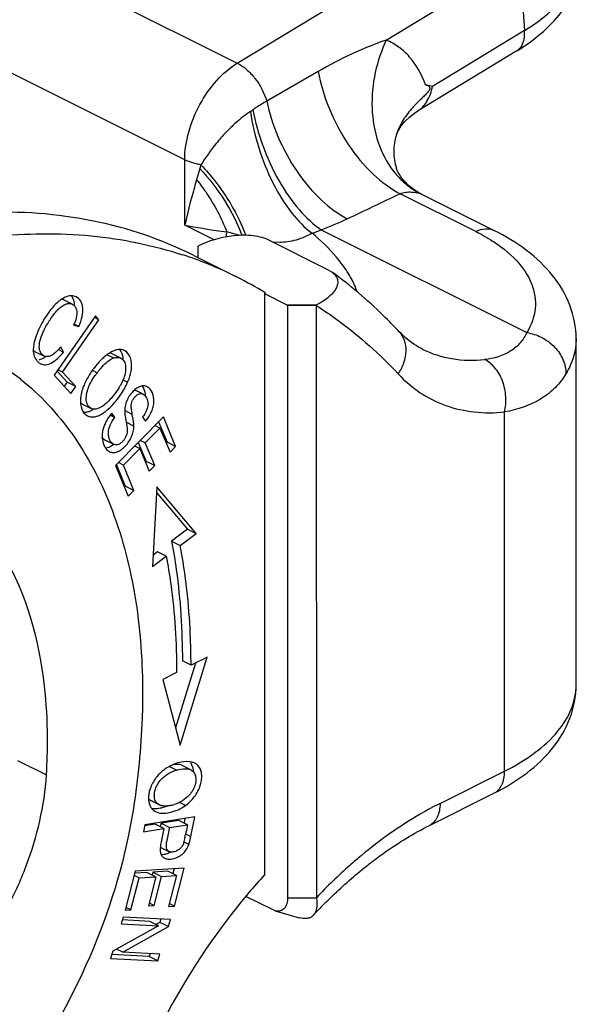
# Model space of a CAD drawing. Units: millimetres. Extents: x 1371 to 1965, y 481 to 901.
# Drawn here: x 1516 to 1530, y 577 to 601 of the extents above; entities that cross this region are included whole.
import ezdxf

# ---------------------------------------------------------------- set-up
doc = ezdxf.new("R2010")
doc.units = ezdxf.units.MM
doc.header["$LTSCALE"] = 65.395
doc.layers.get('0').update_dxf_attribs({"linetype": 'CONTINUOUS', "lineweight": 30})

msp = doc.modelspace()

# ---------------------------------------------------------------- linework, layer by layer
at = {"color": 7, "linetype": 'Continuous'}
for p, q in [((1476.136, 622.179), (1521.112, 599.698)), ((1519.821, 597.327), (1474.845, 619.808)), ((1521.112, 599.698), (1527.263, 603.433)), ((1524.768, 600.266), (1528.032, 602.248)), ((1528.032, 602.248), (1528.162, 600.501)), ((1528.162, 600.501), (1525.902, 599.129)), ((1527.973, 599.999), (1525.531, 598.516)), ((1523.098, 599.494), (1521.833, 598.769)), ((1525.902, 599.129), (1525.729, 599.167)), ((1519.822, 595.725), (1519.821, 597.327)), ((1520.193, 597.115), (1520.114, 596.836)), ((1520.219, 597.205), (1520.193, 597.115)), ((1525.018, 597.118), (1525.017, 597.12)), ((1526.964, 595.566), (1525.105, 596.495)), ((1525.642, 596.479), (1525.619, 596.489)), ((1527.411, 595.595), (1525.642, 596.479)), ((1520.545, 595.363), (1519.822, 595.725)), ((1523.169, 595.61), (1528.22, 593.085)), ((1521.17, 595.471), (1520.856, 595.556)), ((1523.352, 594.62), (1521.867, 595.362)), ((1520.152, 595.2), (1520.155, 595.213)), ((1520.152, 594.924), (1520.152, 595.2)), ((1520.154, 595.154), (1520.155, 595.213)), ((1520.154, 595.095), (1520.154, 595.154)), ((1522.157, 595.299), (1521.982, 595.305)), ((1520.044, 594.978), (1521.105, 594.447)), ((1523.352, 594.62), (1523.436, 594.57)), ((1521.778, 594.045), (1521.807, 594.06)), ((1521.778, 594.045), (1522.344, 593.762)), ((1521.778, 594.045), (1521.779, 579.777)), ((1521.792, 594.069), (1521.807, 594.06)), ((1516.848, 593.888), (1516.798, 593.905)), ((1517.06, 593.782), (1516.848, 593.888)), ((1523.054, 593.764), (1522.344, 593.762)), ((1522.344, 593.762), (1522.344, 593.751)), ((1523.051, 593.751), (1522.344, 593.751)), ((1522.344, 593.751), (1522.345, 579.219)), ((1523.054, 593.764), (1523.051, 593.751)), ((1523.051, 593.751), (1523.052, 579.219)), ((1517.628, 593.496), (1516.617, 592.043)), ((1517.715, 593.4), (1517.607, 593.454)), ((1517.715, 593.4), (1517.628, 593.496)), ((1516.823, 592.119), (1517.715, 593.4)), ((1517.097, 593.271), (1517.22, 593.236)), ((1517.22, 593.236), (1517.108, 593.292)), ((1516.846, 592.607), (1516.782, 592.74)), ((1529.429, 584.445), (1529.428, 592.933)), ((1516.153, 592.618), (1516.365, 592.512)), ((1516.568, 592.536), (1516.527, 592.516)), ((1516.651, 592.598), (1516.568, 592.536)), ((1516.722, 592.669), (1516.846, 592.607)), ((1517.915, 592.544), (1518.077, 592.463)), ((1518.027, 592.615), (1517.972, 592.584)), ((1518.251, 592.459), (1518.039, 592.566)), ((1518.371, 592.249), (1518.37, 592.167)), ((1516.617, 592.043), (1517.027, 591.592)), ((1516.686, 592.142), (1516.934, 591.87)), ((1516.823, 592.119), (1516.71, 592.176)), ((1517.146, 591.764), (1516.823, 592.119)), ((1517.543, 591.911), (1517.625, 592.038)), ((1517.566, 592.156), (1517.673, 592.102)), ((1516.934, 591.87), (1516.865, 591.771)), ((1517.146, 591.764), (1516.934, 591.87)), ((1517.027, 591.592), (1517.146, 591.764)), ((1518.418, 591.866), (1518.305, 591.922)), ((1517.287, 591.613), (1517.264, 591.484)), ((1518.201, 591.724), (1518.113, 591.596)), ((1518.797, 591.579), (1518.585, 591.685)), ((1517.314, 591.331), (1517.526, 591.225)), ((1517.383, 591.076), (1517.434, 591.043)), ((1518.004, 591.056), (1518.104, 591.006)), ((1518.104, 591.006), (1518.029, 591.107)), ((1519.297, 591.018), (1518.123, 589.828)), ((1518.534, 591.08), (1518.347, 591.173)), ((1518.785, 591.015), (1518.859, 590.91)), ((1519.598, 590.288), (1519.297, 591.018)), ((1527.672, 582.324), (1527.671, 591.138)), ((1517.854, 590.825), (1517.819, 590.727)), ((1518.373, 590.943), (1518.399, 590.794)), ((1518.573, 590.793), (1518.383, 590.888)), ((1518.399, 590.794), (1518.405, 590.741)), ((1519.214, 590.744), (1519.089, 590.806)), ((1519.178, 590.897), (1519.386, 590.394)), ((1518.405, 590.741), (1518.407, 590.716)), ((1518.854, 590.379), (1519.214, 590.744)), ((1519.214, 590.744), (1519.46, 590.148)), ((1518.083, 590.342), (1517.87, 590.448)), ((1518.716, 590.24), (1518.591, 590.302)), ((1518.68, 590.392), (1518.872, 589.927)), ((1518.854, 590.379), (1518.729, 590.442)), ((1519.085, 589.821), (1518.854, 590.379)), ((1519.386, 590.394), (1519.366, 590.374)), ((1519.598, 590.288), (1519.386, 590.394)), ((1519.46, 590.148), (1519.598, 590.288)), ((1517.899, 590.221), (1517.938, 590.184)), ((1518.317, 589.835), (1518.716, 590.24)), ((1518.716, 590.24), (1518.947, 589.682)), ((1518.123, 589.828), (1518.434, 589.075)), ((1518.147, 589.838), (1518.361, 589.321)), ((1518.317, 589.835), (1518.192, 589.897)), ((1518.573, 589.215), (1518.317, 589.835)), ((1518.872, 589.927), (1518.854, 589.908)), ((1519.085, 589.821), (1518.872, 589.927)), ((1518.947, 589.682), (1519.085, 589.821)), ((1518.361, 589.321), (1518.341, 589.301)), ((1518.573, 589.215), (1518.361, 589.321)), ((1518.434, 589.075), (1518.573, 589.215)), ((1519.14, 589.3), (1519.032, 587.348)), ((1519.132, 589.164), (1519.89, 588.265)), ((1520.102, 588.159), (1519.14, 589.3)), ((1519.89, 588.265), (1519.5, 587.969)), ((1519.712, 587.863), (1520.102, 588.159)), ((1519.89, 588.265), (1520.102, 588.159)), ((1519.5, 587.969), (1519.712, 587.863)), ((1519.154, 587.707), (1519.047, 587.626)), ((1519.366, 587.601), (1519.154, 587.707)), ((1519.032, 587.348), (1519.366, 587.601)), ((1520.085, 584.977), (1519.595, 583.386)), ((1519.709, 582.958), (1520.374, 585.122)), ((1519.976, 584.922), (1519.763, 585.028)), ((1520.374, 585.122), (1520.247, 585.058)), ((1519.622, 584.744), (1519.28, 584.573)), ((1519.28, 584.573), (1519.709, 582.958)), ((1515.72, 582.586), (1516.427, 582.233)), ((1519.491, 582.463), (1519.385, 582.404)), ((1519.449, 582.441), (1519.628, 582.352)), ((1519.617, 582.491), (1519.537, 582.483)), ((1519.733, 582.543), (1519.656, 582.525)), ((1519.973, 582.359), (1519.761, 582.465)), ((1519.973, 582.359), (1520.013, 582.331)), ((1520.117, 582.487), (1520.066, 582.519)), ((1526.088, 581.532), (1527.672, 582.324)), ((1518.985, 581.928), (1518.952, 581.822)), ((1519.167, 581.516), (1518.955, 581.622)), ((1518.955, 581.622), (1518.988, 581.601)), ((1518.988, 581.601), (1519.201, 581.495)), ((1525.828, 580.991), (1527.412, 581.783)), ((1519.201, 581.495), (1519.167, 581.516)), ((1519.842, 581.484), (1519.694, 581.558)), ((1520.068, 581.202), (1518.842, 581.004)), ((1519.677, 581.116), (1519.239, 581.045)), ((1519.889, 581.01), (1519.677, 581.116)), ((1519.827, 581.163), (1519.804, 581.052)), ((1519.971, 580.72), (1520.068, 581.202)), ((1518.842, 581.004), (1518.807, 580.835)), ((1518.807, 580.835), (1519.306, 580.915)), ((1519.094, 581.021), (1518.845, 580.981)), ((1519.306, 580.915), (1519.094, 581.021)), ((1519.239, 581.045), (1519.221, 580.958)), ((1519.239, 581.045), (1519.451, 580.939)), ((1519.306, 580.915), (1519.24, 580.588)), ((1519.386, 580.623), (1519.437, 580.87)), ((1519.437, 580.87), (1519.451, 580.939)), ((1519.451, 580.939), (1519.889, 581.01)), ((1519.827, 580.699), (1519.803, 580.594)), ((1519.852, 580.824), (1519.841, 580.771)), ((1519.844, 580.783), (1519.971, 580.72)), ((1519.22, 580.459), (1519.432, 580.353)), ((1519.787, 580.54), (1519.78, 580.523)), ((1519.793, 580.557), (1519.787, 580.54)), ((1519.803, 580.594), (1519.793, 580.557)), ((1519.92, 580.523), (1519.808, 580.579)), ((1519.316, 580.277), (1519.245, 580.269)), ((1519.453, 580.345), (1519.432, 580.353)), ((1519.804, 579.943), (1518.606, 579.871)), ((1519.561, 579.928), (1519.53, 579.809)), ((1519.566, 579.013), (1519.804, 579.943)), ((1518.606, 579.871), (1518.361, 578.91)), ((1518.502, 578.919), (1518.704, 579.709)), ((1518.581, 579.771), (1518.704, 579.709)), ((1518.9, 579.84), (1518.594, 579.821)), ((1518.704, 579.709), (1519.112, 579.734)), ((1518.9, 579.84), (1519.112, 579.734)), ((1519.112, 579.734), (1518.93, 579.022)), ((1519.04, 579.848), (1519.022, 579.778)), ((1519.407, 579.87), (1519.04, 579.848)), ((1519.04, 579.848), (1519.252, 579.742)), ((1519.07, 579.03), (1519.252, 579.742)), ((1519.252, 579.742), (1519.619, 579.764)), ((1519.619, 579.764), (1519.407, 579.87)), ((1519.619, 579.764), (1519.425, 579.004)), ((1521.991, 578.918), (1521.323, 579.252)), ((1522.345, 579.219), (1523.052, 579.219)), ((1518.502, 578.919), (1518.379, 578.981)), ((1518.93, 579.022), (1519.07, 579.03)), ((1518.948, 579.091), (1519.07, 579.03)), ((1519.425, 579.004), (1519.566, 579.013)), ((1519.566, 579.013), (1519.443, 579.074)), ((1518.313, 578.742), (1518.263, 578.579)), ((1519.474, 578.683), (1518.313, 578.742)), ((1518.361, 578.91), (1518.502, 578.919)), ((1519.233, 578.695), (1519.208, 578.614)), ((1522.044, 578.897), (1521.991, 578.918)), ((1522.044, 578.897), (1522.63, 578.726)), ((1519.175, 578.532), (1518.053, 577.903)), ((1518.263, 578.579), (1519.175, 578.532)), ((1518.963, 578.638), (1518.292, 578.673)), ((1518.299, 577.879), (1519.42, 578.508)), ((1519.175, 578.532), (1518.963, 578.638)), ((1519.208, 578.614), (1519.115, 578.562)), ((1519.42, 578.508), (1519.208, 578.614)), ((1519.42, 578.508), (1519.474, 578.683)), ((1518.053, 577.903), (1517.999, 577.728)), ((1517.999, 577.728), (1519.159, 577.669)), ((1518.947, 577.775), (1518.028, 577.822)), ((1518.299, 577.879), (1518.146, 577.955)), ((1519.21, 577.832), (1518.299, 577.879)), ((1518.969, 577.845), (1518.947, 577.775)), ((1519.159, 577.669), (1518.947, 577.775)), ((1519.159, 577.669), (1519.21, 577.832))]:
    msp.add_line(p, q, dxfattribs=at)
msp.add_lwpolyline([(1525.016, 597.938), (1525.018, 597.945), (1525.036, 597.991), (1525.074, 598.064), (1525.135, 598.159), (1525.223, 598.266), (1525.336, 598.375), (1525.471, 598.477), (1525.531, 598.516)], dxfattribs=at)
for centre, radius, start, end in [((1527.805, 600.276), 0.324, 301.3048, 306.715), ((1519.501, 601.385), 3.464, 303.8802, 305.0709), ((1526.581, 598.319), 2.072, 217.6731, 224.2632), ((1536.492, 591.935), 17.096, 163.3405, 167.1916), ((1526.532, 598.272), 2.005, 224.2715, 233.5975), ((1526.252, 597.735), 1.395, 223.2514, 230.7568), ((1526.484, 598.209), 1.925, 233.6313, 239.376), ((1315.818, 1034.305), 485.261, 295.37994, 295.54933), ((1526.456, 598.163), 1.871, 239.3896, 242.1289), ((1526.442, 598.136), 1.841, 242.1326, 243.4408), ((1520.63, 602.582), 7.42, 290.0111, 295.3794), ((1523.268, 613.533), 18.139, 259.0467, 262.3592), ((1521.598, 599.348), 4.055, 289.4656, 292.7966), ((1522.221, 595.194), 1.412, 165.1373, 170.2927), ((1525.175, 591.907), 4.072, 58.1241, 58.6296), ((1516.689, 585.583), 9.904, 70.3526, 71.8763), ((1516.72, 585.668), 9.814, 63.4559, 70.3559), ((1467.387, 595.455), 52.768, 359.416, 359.6087), ((1516.739, 585.712), 9.765, 58.8449, 63.4442), ((1517.18, 593.321), 0.697, 119.6885, 124.4784), ((1517.039, 593.727), 0.261, 63.4361, 68.5259), ((1515.493, 593.94), 1.739, 337.3667, 337.8076), ((1515.587, 593.901), 1.636, 337.8049, 338.5233), ((1518.459, 591.812), 0.913, 122.2383, 126.6009), ((1518.237, 592.439), 0.232, 59.2153, 63.4305), ((1513.425, 588.96), 3.809, 51.5371, 63.3964), ((1516.448, 592.617), 0.338, 217.8149, 224.8424), ((1519.723, 590.565), 2.693, 139.8689, 142.1619), ((1519.298, 590.924), 2.137, 137.2102, 139.8762), ((1518.973, 591.224), 1.695, 134.13, 137.2179), ((1519.075, 591.066), 1.874, 149.132, 153.7565), ((1519.076, 591.064), 1.876, 144.4551, 149.1246), ((1519.09, 591.054), 1.894, 142.1163, 144.4553), ((1519.276, 590.854), 2.031, 142.0866, 144.3623), ((1519.948, 590.334), 2.881, 140.6486, 142.1424), ((1519.088, 591.059), 1.889, 153.7568, 156.0407), ((1516.851, 592.575), 1.595, 327.782, 330.4471), ((1518.811, 591.592), 0.187, 63.4181, 68.214), ((1519.092, 591.108), 0.76, 136.9271, 140.692), ((1518.037, 591.402), 0.778, 173.8921, 178.3072), ((1519.005, 591.159), 0.658, 151.9847, 159.7883), ((1517.561, 591.287), 0.276, 221.936, 229.8812), ((1518.848, 590.399), 1.082, 145.299, 151.1661), ((1518.912, 590.354), 1.16, 139.5278, 145.2798), ((1518.815, 590.417), 1.044, 151.1866, 157.0084), ((1520.829, 591.398), 2.497, 189.3453, 190.5045), ((1518.064, 590.35), 0.208, 233.022, 243.3813), ((1581.999, 461.181), 138.416, 116.4959, 116.62149), ((1502.887, 583.074), 13.566, 356.4424, 0.2964), ((1519.91, 581.551), 1.002, 125.1891, 140.5177), ((1520.033, 581.38), 1.212, 122.3183, 125.2684), ((1519.917, 581.584), 0.976, 112.3924, 115.8763), ((1519.888, 581.656), 0.9, 104.9937, 112.4304), ((1519.87, 581.443), 0.94, 104.894, 108.5974), ((1519.938, 582.256), 0.292, 46.9517, 52.2031), ((1519.102, 581.816), 0.244, 225.7103, 232.6751), ((1519.623, 581.653), 0.692, 170.33, 174.6002), ((1519.688, 581.642), 0.758, 166.2815, 170.3285), ((1519.41, 582.204), 0.701, 317.7098, 321.652), ((1519.233, 581.592), 0.29, 217.6151, 225.9777), ((1519.232, 581.592), 0.289, 225.9972, 229.882), ((1519.235, 581.595), 0.293, 229.889, 234.5214), ((1519.243, 581.606), 0.307, 234.5776, 243.4916), ((1519.264, 582.454), 0.994, 284.1209, 287.4669), ((1591.646, 566.389), 73.231, 168.48336, 168.63118), ((1509.621, 582.816), 10.423, 348.2791, 348.6863), ((1519.246, 580.761), 0.714, 336.9181, 340.5879), ((1519.399, 580.344), 0.171, 218.4887, 228.0871), ((1519.401, 580.346), 0.174, 228.1784, 237.831), ((1519.409, 580.359), 0.189, 237.8282, 243.4819), ((1519.429, 580.675), 0.512, 300.9899, 305.7627), ((1530.769, 571.801), 10.451, 127.8298, 127.9887), ((1532.437, 569.95), 12.945, 135.3477, 136.9509)]:
    msp.add_arc(centre, radius, start, end, dxfattribs=at)
for points, knots in [([(1528.162, 600.501), (1528.39, 600.639), (1528.801, 600.935), (1529.285, 601.465), (1529.577, 602.04), (1529.626, 602.447), (1529.612, 602.638)], [0, 0, 0, 0, 0.296084, 0.557386, 0.787983, 1, 1, 1, 1]), ([(1528.338, 600.244), (1528.535, 600.391), (1528.9, 600.711), (1529.328, 601.289), (1529.59, 601.943), (1529.629, 602.409), (1529.612, 602.638)], [0, 0, 0, 0, 0.261609, 0.512019, 0.756807, 1, 1, 1, 1]), ([(1527.999, 600.017), (1528.061, 600.063), (1528.16, 600.224), (1528.169, 600.403), (1528.162, 600.501)], [0, 0, 0, 0, 0.444827, 1, 1, 1, 1]), ([(1524.768, 600.266), (1524.484, 600.169), (1523.915, 599.935), (1523.37, 599.651), (1523.098, 599.494)], [0, 0, 0, 0, 0.488733, 1, 1, 1, 1]), ([(1524.768, 600.266), (1524.65, 600.012), (1524.463, 599.464), (1524.381, 598.6), (1524.523, 597.758), (1524.781, 597.26), (1524.941, 597.053)], [0, 0, 0, 0, 0.249332, 0.511046, 0.766193, 1, 1, 1, 1]), ([(1525.729, 599.167), (1525.642, 599.413), (1525.456, 599.761), (1525.086, 600.102), (1524.877, 600.22), (1524.768, 600.266)], [0, 0, 0, 0, 0.52317, 0.764431, 1, 1, 1, 1]), ([(1527.973, 599.999), (1528.005, 600.019), (1528.129, 600.096), (1528.25, 600.179), (1528.338, 600.244)], [0, 0, 0, 0, 0.252786, 1, 1, 1, 1]), ([(1519.821, 597.327), (1519.821, 597.554), (1519.896, 598.027), (1520.168, 598.692), (1520.573, 599.276), (1520.925, 599.584), (1521.112, 599.698)], [0, 0, 0, 0, 0.244061, 0.506295, 0.765148, 1, 1, 1, 1]), ([(1521.112, 599.698), (1521.193, 599.657), (1521.352, 599.545), (1521.625, 599.251), (1521.774, 598.968), (1521.833, 598.769)], [0, 0, 0, 0, 0.226558, 0.479864, 1, 1, 1, 1]), ([(1523.098, 599.494), (1523.155, 599.187), (1523.343, 598.561), (1523.798, 597.699), (1524.39, 596.98), (1524.867, 596.62), (1525.105, 596.495)], [0, 0, 0, 0, 0.252231, 0.524304, 0.782714, 1, 1, 1, 1]), ([(1525.729, 599.167), (1525.741, 599.164), (1525.767, 599.157), (1525.803, 599.142), (1525.839, 599.111), (1525.834, 599.053), (1525.801, 599.004), (1525.762, 598.958), (1525.721, 598.916), (1525.668, 598.863), (1525.602, 598.8), (1525.526, 598.725), (1525.454, 598.651), (1525.365, 598.552), (1525.264, 598.426), (1525.127, 598.22), (1525.051, 598.052), (1525.016, 597.938)], [0, 0, 0, 0, 0.025054, 0.050013, 0.075698, 0.109016, 0.148893, 0.187415, 0.224559, 0.260686, 0.330683, 0.398354, 0.464149, 0.52833, 0.652509, 0.771997, 1, 1, 1, 1]), ([(1525.531, 598.516), (1525.628, 598.575), (1525.799, 598.765), (1525.878, 599.001), (1525.902, 599.129)], [0, 0, 0, 0, 0.466818, 1, 1, 1, 1]), ([(1521.833, 598.768), (1521.744, 598.719), (1521.63, 598.647), (1521.519, 598.57), (1521.491, 598.551)], [0, 0, 0, 0, 0.753313, 1, 1, 1, 1]), ([(1521.833, 598.769), (1521.896, 598.47), (1522.091, 597.866), (1522.543, 597.037), (1523.119, 596.346), (1523.58, 596), (1523.81, 595.878)], [0, 0, 0, 0, 0.254386, 0.52589, 0.782943, 1, 1, 1, 1]), ([(1521.432, 598.51), (1521.307, 598.429), (1521.099, 598.262), (1520.822, 597.997), (1520.529, 597.657), (1520.338, 597.385), (1520.219, 597.205)], [0, 0, 0, 0, 0.248999, 0.444596, 0.639884, 1, 1, 1, 1]), ([(1521.432, 598.51), (1521.477, 598.21), (1521.618, 597.605), (1521.956, 596.76), (1522.396, 596.045), (1522.762, 595.664), (1522.949, 595.525)], [0, 0, 0, 0, 0.266084, 0.542676, 0.795692, 1, 1, 1, 1]), ([(1521.491, 598.551), (1521.549, 598.254), (1521.717, 597.656), (1522.099, 596.824), (1522.581, 596.119), (1522.971, 595.746), (1523.169, 595.61)], [0, 0, 0, 0, 0.262101, 0.537217, 0.79178, 1, 1, 1, 1]), ([(1525.016, 597.938), (1524.975, 597.806), (1524.931, 597.529), (1524.976, 597.251), (1525.017, 597.12)], [0, 0, 0, 0, 0.49997, 1, 1, 1, 1]), ([(1520.219, 597.205), (1520.182, 597.211), (1520.046, 597.238), (1519.912, 597.281), (1519.821, 597.327)], [0, 0, 0, 0, 0.267751, 1, 1, 1, 1]), ([(1520.193, 597.115), (1520.418, 596.872), (1520.815, 596.354), (1521.111, 595.772), (1521.223, 595.473)], [0, 0, 0, 0, 0.508894, 1, 1, 1, 1]), ([(1520.219, 597.205), (1520.46, 596.951), (1520.886, 596.406), (1521.202, 595.789), (1521.319, 595.473)], [0, 0, 0, 0, 0.509751, 1, 1, 1, 1]), ([(1525.236, 596.779), (1525.178, 596.841), (1525.095, 596.949), (1525.033, 597.071), (1525.018, 597.118)], [0, 0, 0, 0, 0.631375, 1, 1, 1, 1]), ([(1520.114, 596.836), (1520.192, 596.739), (1520.486, 596.342), (1520.723, 595.901), (1520.856, 595.556)], [0, 0, 0, 0, 0.251134, 1, 1, 1, 1]), ([(1525.642, 596.479), (1525.618, 596.491), (1525.522, 596.542), (1525.432, 596.604), (1525.37, 596.655)], [0, 0, 0, 0, 0.254275, 1, 1, 1, 1]), ([(1525.105, 596.495), (1525.151, 596.511), (1525.245, 596.536), (1525.343, 596.539), (1525.391, 596.536)], [0, 0, 0, 0, 0.502611, 1, 1, 1, 1]), ([(1525.391, 596.536), (1525.412, 596.535), (1525.49, 596.528), (1525.567, 596.511), (1525.619, 596.489)], [0, 0, 0, 0, 0.275143, 1, 1, 1, 1]), ([(1520.044, 594.978), (1519.267, 595.366), (1517.563, 595.946), (1514.797, 596.137), (1511.882, 595.669), (1509.971, 594.964), (1509.013, 594.523)], [0, 0, 0, 0, 0.228763, 0.467096, 0.722638, 1, 1, 1, 1]), ([(1526.964, 595.566), (1527.037, 595.603), (1527.187, 595.653), (1527.347, 595.627), (1527.411, 595.595)], [0, 0, 0, 0, 0.536339, 1, 1, 1, 1]), ([(1510.037, 593.976), (1510.87, 594.362), (1512.531, 594.997), (1515.064, 595.515), (1517.497, 595.547), (1519.044, 595.233), (1519.77, 594.996)], [0, 0, 0, 0, 0.275039, 0.531137, 0.771169, 1, 1, 1, 1]), ([(1521.867, 595.362), (1521.806, 595.393), (1521.666, 595.44), (1521.365, 595.484), (1520.843, 595.462), (1520.409, 595.338), (1520.155, 595.213)], [0, 0, 0, 0, 0.11708, 0.247847, 0.517413, 1, 1, 1, 1]), ([(1522.949, 595.525), (1522.89, 595.494), (1522.763, 595.428), (1522.56, 595.353), (1522.353, 595.309), (1522.219, 595.3), (1522.157, 595.299)], [0, 0, 0, 0, 0.239595, 0.517779, 0.774411, 1, 1, 1, 1]), ([(1523.693, 594.751), (1523.644, 594.817), (1523.42, 595.097), (1523.161, 595.347), (1522.949, 595.525)], [0, 0, 0, 0, 0.228458, 1, 1, 1, 1]), ([(1526.964, 595.566), (1526.992, 595.552), (1527.104, 595.495), (1527.214, 595.433), (1527.294, 595.384)], [0, 0, 0, 0, 0.255658, 1, 1, 1, 1]), ([(1527.325, 595.365), (1527.556, 595.221), (1527.958, 594.914), (1528.312, 594.406), (1528.427, 593.986), (1528.438, 593.569), (1528.327, 593.265), (1528.22, 593.085)], [0, 0, 0, 0, 0.298172, 0.547704, 0.660754, 0.770951, 1, 1, 1, 1]), ([(1529.428, 592.933), (1529.428, 593.212), (1529.319, 593.778), (1528.873, 594.524), (1528.216, 595.139), (1527.692, 595.454), (1527.411, 595.595)], [0, 0, 0, 0, 0.238598, 0.480038, 0.731159, 1, 1, 1, 1]), ([(1524.052, 594.089), (1524.018, 594.197), (1523.914, 594.428), (1523.775, 594.64), (1523.693, 594.751)], [0, 0, 0, 0, 0.451142, 1, 1, 1, 1]), ([(1523.436, 594.57), (1523.473, 594.543), (1523.537, 594.482), (1523.583, 594.364), (1523.572, 594.245), (1523.52, 594.134), (1523.437, 594.03), (1523.287, 593.895), (1523.151, 593.813), (1523.054, 593.764)], [0, 0, 0, 0, 0.128091, 0.235257, 0.337596, 0.446688, 0.56721, 0.700049, 1, 1, 1, 1]), ([(1525.084, 593.109), (1524.958, 593.245), (1524.444, 593.77), (1523.88, 594.247), (1523.436, 594.57)], [0, 0, 0, 0, 0.252562, 1, 1, 1, 1]), ([(1517.134, 593.97), (1517.091, 593.987), (1516.982, 593.996), (1516.884, 593.955), (1516.834, 593.927)], [0, 0, 0, 0, 0.453853, 1, 1, 1, 1]), ([(1517.039, 593.987), (1517.063, 593.956), (1517.101, 593.877), (1517.109, 593.792), (1517.109, 593.747)], [0, 0, 0, 0, 0.468936, 1, 1, 1, 1]), ([(1517.22, 593.236), (1517.255, 593.316), (1517.307, 593.465), (1517.332, 593.68), (1517.285, 593.859), (1517.201, 593.938), (1517.156, 593.96)], [0, 0, 0, 0, 0.327779, 0.592007, 0.807004, 1, 1, 1, 1]), ([(1516.573, 593.698), (1516.474, 593.583), (1516.307, 593.327), (1516.182, 593.048), (1516.141, 592.902)], [0, 0, 0, 0, 0.501263, 1, 1, 1, 1]), ([(1516.365, 592.512), (1516.331, 592.529), (1516.269, 592.598), (1516.241, 592.751), (1516.277, 592.944), (1516.372, 593.169), (1516.488, 593.366), (1516.6, 593.525), (1516.69, 593.634), (1516.784, 593.721), (1516.878, 593.782), (1516.973, 593.808), (1517.034, 593.795), (1517.06, 593.782)], [0, 0, 0, 0, 0.067171, 0.152537, 0.265365, 0.410455, 0.580596, 0.669164, 0.753738, 0.82985, 0.895053, 0.949677, 1, 1, 1, 1]), ([(1516.785, 593.896), (1516.767, 593.883), (1516.689, 593.825), (1516.621, 593.755), (1516.573, 593.698)], [0, 0, 0, 0, 0.22576, 1, 1, 1, 1]), ([(1517.06, 593.782), (1517.085, 593.769), (1517.132, 593.731), (1517.159, 593.676), (1517.167, 593.646)], [0, 0, 0, 0, 0.483326, 1, 1, 1, 1]), ([(1523.051, 593.751), (1523.233, 593.635), (1523.955, 593.141), (1524.612, 592.554), (1525.061, 592.073)], [0, 0, 0, 0, 0.247133, 1, 1, 1, 1]), ([(1517.167, 593.646), (1517.179, 593.599), (1517.173, 593.478), (1517.135, 593.366), (1517.11, 593.302)], [0, 0, 0, 0, 0.413898, 1, 1, 1, 1]), ([(1525.061, 592.073), (1525.119, 592.158), (1525.213, 592.338), (1525.269, 592.624), (1525.232, 592.896), (1525.141, 593.048), (1525.084, 593.109)], [0, 0, 0, 0, 0.277842, 0.537014, 0.775468, 1, 1, 1, 1]), ([(1525.651, 592.682), (1525.599, 592.708), (1525.392, 592.823), (1525.207, 592.978), (1525.084, 593.109)], [0, 0, 0, 0, 0.242713, 1, 1, 1, 1]), ([(1528.22, 593.085), (1528.177, 592.996), (1528.067, 592.825), (1527.738, 592.544), (1527.407, 592.447), (1527.183, 592.424)], [0, 0, 0, 0, 0.232412, 0.470936, 1, 1, 1, 1]), ([(1528.22, 593.085), (1528.343, 593.067), (1528.593, 592.986), (1528.911, 592.751), (1529.126, 592.432), (1529.179, 592.189), (1529.179, 592.077)], [0, 0, 0, 0, 0.247038, 0.516826, 0.776248, 1, 1, 1, 1]), ([(1516.105, 592.719), (1516.1, 592.662), (1516.102, 592.552), (1516.149, 592.45), (1516.181, 592.409)], [0, 0, 0, 0, 0.525693, 1, 1, 1, 1]), ([(1516.141, 592.902), (1516.136, 592.886), (1516.12, 592.826), (1516.109, 592.764), (1516.105, 592.719)], [0, 0, 0, 0, 0.267352, 1, 1, 1, 1]), ([(1516.782, 592.74), (1516.771, 592.726), (1516.73, 592.676), (1516.686, 592.629), (1516.651, 592.598)], [0, 0, 0, 0, 0.275611, 1, 1, 1, 1]), ([(1529.428, 592.933), (1529.428, 592.787), (1529.383, 592.486), (1529.258, 592.209), (1529.179, 592.077)], [0, 0, 0, 0, 0.485863, 1, 1, 1, 1]), ([(1516.418, 592.502), (1516.403, 592.491), (1516.347, 592.453), (1516.285, 592.423), (1516.238, 592.412)], [0, 0, 0, 0, 0.280626, 1, 1, 1, 1]), ([(1516.284, 592.323), (1516.32, 592.304), (1516.412, 592.287), (1516.555, 592.338), (1516.704, 592.448), (1516.797, 592.548), (1516.846, 592.607)], [0, 0, 0, 0, 0.181336, 0.391618, 0.659718, 1, 1, 1, 1]), ([(1516.527, 592.516), (1516.5, 592.504), (1516.445, 592.489), (1516.388, 592.501), (1516.365, 592.512)], [0, 0, 0, 0, 0.537251, 1, 1, 1, 1]), ([(1517.915, 592.545), (1517.905, 592.537), (1517.862, 592.505), (1517.823, 592.469), (1517.793, 592.441)], [0, 0, 0, 0, 0.236751, 1, 1, 1, 1]), ([(1517.894, 592.347), (1517.91, 592.362), (1517.966, 592.408), (1518.029, 592.448), (1518.077, 592.463)], [0, 0, 0, 0, 0.296408, 1, 1, 1, 1]), ([(1518.128, 592.656), (1518.119, 592.654), (1518.085, 592.643), (1518.051, 592.628), (1518.027, 592.615)], [0, 0, 0, 0, 0.236576, 1, 1, 1, 1]), ([(1518.077, 592.463), (1518.108, 592.472), (1518.167, 592.484), (1518.227, 592.472), (1518.251, 592.459)], [0, 0, 0, 0, 0.541274, 1, 1, 1, 1]), ([(1518.34, 592.647), (1518.31, 592.662), (1518.237, 592.679), (1518.165, 592.667), (1518.128, 592.656)], [0, 0, 0, 0, 0.467221, 1, 1, 1, 1]), ([(1518.223, 592.672), (1518.235, 592.655), (1518.284, 592.579), (1518.303, 592.486), (1518.305, 592.417)], [0, 0, 0, 0, 0.228953, 1, 1, 1, 1]), ([(1518.251, 592.459), (1518.285, 592.443), (1518.347, 592.379), (1518.367, 592.295), (1518.371, 592.249)], [0, 0, 0, 0, 0.455084, 1, 1, 1, 1]), ([(1518.513, 592.2), (1518.523, 592.29), (1518.518, 592.457), (1518.417, 592.602), (1518.355, 592.638)], [0, 0, 0, 0, 0.557987, 1, 1, 1, 1]), ([(1525.651, 592.682), (1525.879, 592.568), (1526.386, 592.406), (1526.916, 592.397), (1527.183, 592.424)], [0, 0, 0, 0, 0.487009, 1, 1, 1, 1]), ([(1517.72, 592.161), (1517.735, 592.179), (1517.79, 592.244), (1517.849, 592.307), (1517.894, 592.347)], [0, 0, 0, 0, 0.278944, 1, 1, 1, 1]), ([(1527.671, 591.138), (1527.7, 591.258), (1527.715, 591.451), (1527.68, 591.708), (1527.608, 591.959), (1527.459, 592.225), (1527.276, 592.378), (1527.183, 592.424)], [0, 0, 0, 0, 0.251864, 0.389374, 0.527811, 0.786315, 1, 1, 1, 1]), ([(1518.37, 592.167), (1518.368, 592.138), (1518.346, 592.005), (1518.291, 591.879), (1518.239, 591.788)], [0, 0, 0, 0, 0.219987, 1, 1, 1, 1]), ([(1518.418, 591.866), (1518.431, 591.894), (1518.474, 592.002), (1518.504, 592.116), (1518.513, 592.2)], [0, 0, 0, 0, 0.270631, 1, 1, 1, 1]), ([(1525.061, 592.073), (1525.223, 591.9), (1525.584, 591.59), (1526.224, 591.269), (1526.933, 591.11), (1527.424, 591.113), (1527.671, 591.138)], [0, 0, 0, 0, 0.24803, 0.491685, 0.739703, 1, 1, 1, 1]), ([(1529.179, 592.077), (1529.107, 591.956), (1528.928, 591.726), (1528.447, 591.345), (1527.988, 591.191), (1527.671, 591.138)], [0, 0, 0, 0, 0.231632, 0.472454, 1, 1, 1, 1]), ([(1515.794, 591.942), (1516.275, 591.56), (1517.157, 590.605), (1518.092, 588.804), (1518.66, 586.668), (1518.782, 585.133), (1518.786, 584.332)], [0, 0, 0, 0, 0.2187, 0.45524, 0.715203, 1, 1, 1, 1]), ([(1517.362, 591.826), (1517.354, 591.808), (1517.324, 591.739), (1517.301, 591.667), (1517.287, 591.613)], [0, 0, 0, 0, 0.261206, 1, 1, 1, 1]), ([(1517.406, 591.53), (1517.409, 591.559), (1517.434, 591.693), (1517.489, 591.82), (1517.543, 591.911)], [0, 0, 0, 0, 0.219285, 1, 1, 1, 1]), ([(1518.015, 591.276), (1518.1, 591.362), (1518.25, 591.55), (1518.371, 591.758), (1518.418, 591.866)], [0, 0, 0, 0, 0.507696, 1, 1, 1, 1]), ([(1518.88, 591.765), (1518.855, 591.775), (1518.796, 591.784), (1518.706, 591.759), (1518.618, 591.705), (1518.563, 591.655), (1518.537, 591.627)], [0, 0, 0, 0, 0.20882, 0.438641, 0.70446, 1, 1, 1, 1]), ([(1518.779, 591.776), (1518.791, 591.759), (1518.833, 591.683), (1518.852, 591.594), (1518.854, 591.528)], [0, 0, 0, 0, 0.236663, 1, 1, 1, 1]), ([(1518.859, 590.91), (1518.919, 590.981), (1518.994, 591.097), (1519.052, 591.265), (1519.086, 591.479), (1519.016, 591.698), (1518.895, 591.759)], [0, 0, 0, 0, 0.296041, 0.434413, 0.565673, 1, 1, 1, 1]), ([(1517.526, 591.225), (1517.481, 591.247), (1517.404, 591.347), (1517.399, 591.466), (1517.406, 591.53)], [0, 0, 0, 0, 0.43838, 1, 1, 1, 1]), ([(1518.113, 591.596), (1518.049, 591.511), (1517.932, 591.371), (1517.782, 591.258), (1517.711, 591.23)], [0, 0, 0, 0, 0.582293, 1, 1, 1, 1]), ([(1518.534, 591.08), (1518.524, 591.13), (1518.51, 591.215), (1518.506, 591.329), (1518.531, 591.412), (1518.572, 591.478), (1518.621, 591.535), (1518.678, 591.576), (1518.739, 591.596), (1518.78, 591.587), (1518.797, 591.579)], [0, 0, 0, 0, 0.228055, 0.382315, 0.495143, 0.608295, 0.722675, 0.825111, 0.914178, 1, 1, 1, 1]), ([(1518.797, 591.579), (1518.835, 591.56), (1518.892, 591.48), (1518.934, 591.337), (1518.89, 591.167), (1518.825, 591.067), (1518.785, 591.015)], [0, 0, 0, 0, 0.198095, 0.437084, 0.688632, 1, 1, 1, 1]), ([(1517.26, 591.425), (1517.259, 591.393), (1517.263, 591.28), (1517.302, 591.163), (1517.356, 591.103)], [0, 0, 0, 0, 0.282825, 1, 1, 1, 1]), ([(1517.831, 591.12), (1517.847, 591.13), (1517.912, 591.177), (1517.971, 591.232), (1518.015, 591.276)], [0, 0, 0, 0, 0.231534, 1, 1, 1, 1]), ([(1518.387, 591.387), (1518.369, 591.338), (1518.351, 591.267), (1518.347, 591.196), (1518.347, 591.177)], [0, 0, 0, 0, 0.733215, 1, 1, 1, 1]), ([(1517.483, 591.152), (1517.471, 591.147), (1517.424, 591.131), (1517.374, 591.122), (1517.337, 591.122)], [0, 0, 0, 0, 0.271038, 1, 1, 1, 1]), ([(1517.434, 591.043), (1517.46, 591.03), (1517.52, 591.012), (1517.619, 591.018), (1517.726, 591.055), (1517.796, 591.095), (1517.831, 591.12)], [0, 0, 0, 0, 0.206312, 0.432818, 0.694544, 1, 1, 1, 1]), ([(1517.587, 591.205), (1517.579, 591.2), (1517.545, 591.18), (1517.51, 591.163), (1517.483, 591.152)], [0, 0, 0, 0, 0.263717, 1, 1, 1, 1]), ([(1517.711, 591.23), (1517.679, 591.217), (1517.617, 591.2), (1517.551, 591.212), (1517.526, 591.225)], [0, 0, 0, 0, 0.545541, 1, 1, 1, 1]), ([(1518.347, 591.177), (1518.347, 591.164), (1518.348, 591.102), (1518.357, 591.041), (1518.365, 590.992)], [0, 0, 0, 0, 0.206693, 1, 1, 1, 1]), ([(1518.573, 590.793), (1518.573, 590.832), (1518.563, 590.929), (1518.546, 591.023), (1518.534, 591.08)], [0, 0, 0, 0, 0.405689, 1, 1, 1, 1]), ([(1518.083, 590.342), (1518.039, 590.363), (1517.985, 590.431), (1517.953, 590.535), (1517.941, 590.66), (1517.98, 590.83), (1518.059, 590.947), (1518.104, 591.006)], [0, 0, 0, 0, 0.196232, 0.315039, 0.442264, 0.699316, 1, 1, 1, 1]), ([(1517.97, 590.164), (1517.999, 590.15), (1518.065, 590.135), (1518.171, 590.157), (1518.275, 590.218), (1518.405, 590.336), (1518.533, 590.525), (1518.571, 590.705), (1518.573, 590.793)], [0, 0, 0, 0, 0.095416, 0.199936, 0.321251, 0.456342, 0.732159, 1, 1, 1, 1]), ([(1517.819, 590.727), (1517.814, 590.711), (1517.798, 590.649), (1517.791, 590.586), (1517.791, 590.539)], [0, 0, 0, 0, 0.26168, 1, 1, 1, 1]), ([(1517.791, 590.539), (1517.792, 590.482), (1517.811, 590.369), (1517.862, 590.265), (1517.899, 590.221)], [0, 0, 0, 0, 0.499245, 1, 1, 1, 1]), ([(1518.407, 590.716), (1518.41, 590.663), (1518.397, 590.557), (1518.328, 590.444), (1518.257, 590.377), (1518.2, 590.341), (1518.139, 590.326), (1518.1, 590.335), (1518.083, 590.342)], [0, 0, 0, 0, 0.279253, 0.547045, 0.677436, 0.795921, 0.89953, 1, 1, 1, 1]), ([(1517.79, 590.524), (1517.795, 590.515), (1517.817, 590.485), (1517.846, 590.46), (1517.87, 590.448)], [0, 0, 0, 0, 0.270952, 1, 1, 1, 1]), ([(1518.079, 590.342), (1518.063, 590.329), (1518.004, 590.286), (1517.932, 590.255), (1517.879, 590.249)], [0, 0, 0, 0, 0.27756, 1, 1, 1, 1]), ([(1519.5, 587.969), (1519.544, 587.736), (1519.701, 586.763), (1519.762, 585.776), (1519.763, 585.029)], [0, 0, 0, 0, 0.241269, 1, 1, 1, 1]), ([(1516.453, 583.145), (1516.451, 583.569), (1516.366, 585.109), (1515.944, 586.658), (1515.379, 587.627)], [0, 0, 0, 0, 0.274246, 1, 1, 1, 1]), ([(1519.976, 584.923), (1519.975, 585.178), (1519.953, 586.162), (1519.847, 587.146), (1519.712, 587.863)], [0, 0, 0, 0, 0.258854, 1, 1, 1, 1]), ([(1519.366, 587.601), (1519.409, 587.374), (1519.562, 586.429), (1519.621, 585.47), (1519.622, 584.744)], [0, 0, 0, 0, 0.241268, 1, 1, 1, 1]), ([(1518.786, 584.332), (1518.788, 584.095), (1518.772, 583.117), (1518.674, 582.142), (1518.56, 581.41)], [0, 0, 0, 0, 0.242902, 1, 1, 1, 1]), ([(1527.412, 581.783), (1527.693, 581.924), (1528.217, 582.24), (1528.874, 582.854), (1529.32, 583.6), (1529.429, 584.166), (1529.429, 584.445)], [0, 0, 0, 0, 0.268834, 0.519952, 0.76139, 1, 1, 1, 1]), ([(1527.672, 582.324), (1527.932, 582.455), (1528.403, 582.734), (1528.974, 583.25), (1529.341, 583.825), (1529.429, 584.247), (1529.429, 584.445)], [0, 0, 0, 0, 0.302543, 0.565501, 0.793426, 1, 1, 1, 1]), ([(1520.066, 582.519), (1520.044, 582.53), (1519.938, 582.569), (1519.82, 582.56), (1519.733, 582.543)], [0, 0, 0, 0, 0.215497, 1, 1, 1, 1]), ([(1519.217, 582.091), (1519.261, 582.146), (1519.369, 582.246), (1519.5, 582.311), (1519.57, 582.334)], [0, 0, 0, 0, 0.49031, 1, 1, 1, 1]), ([(1519.761, 582.465), (1519.751, 582.47), (1519.705, 582.488), (1519.655, 582.492), (1519.617, 582.491)], [0, 0, 0, 0, 0.220079, 1, 1, 1, 1]), ([(1519.628, 582.352), (1519.695, 582.37), (1519.809, 582.393), (1519.93, 582.38), (1519.973, 582.359)], [0, 0, 0, 0, 0.588924, 1, 1, 1, 1]), ([(1519.963, 582.533), (1519.969, 582.525), (1519.991, 582.49), (1520.006, 582.451), (1520.014, 582.421)], [0, 0, 0, 0, 0.243816, 1, 1, 1, 1]), ([(1520.014, 582.421), (1520.016, 582.413), (1520.024, 582.379), (1520.027, 582.344), (1520.027, 582.317)], [0, 0, 0, 0, 0.23745, 1, 1, 1, 1]), ([(1520.218, 582.026), (1520.229, 582.071), (1520.242, 582.158), (1520.238, 582.283), (1520.204, 582.39), (1520.162, 582.447), (1520.137, 582.47)], [0, 0, 0, 0, 0.296795, 0.557908, 0.785339, 1, 1, 1, 1]), ([(1527.412, 581.783), (1527.453, 581.804), (1527.53, 581.863), (1527.612, 581.989), (1527.662, 582.148), (1527.672, 582.264), (1527.672, 582.324)], [0, 0, 0, 0, 0.217175, 0.450374, 0.71045, 1, 1, 1, 1]), ([(1511.547, 575.562), (1512.155, 575.667), (1513.066, 576.125), (1514.089, 577.02), (1514.827, 577.896), (1515.458, 578.9), (1516.107, 580.321), (1516.38, 581.473), (1516.427, 582.233)], [0, 0, 0, 0, 0.211483, 0.334458, 0.465806, 0.602089, 0.739331, 1, 1, 1, 1]), ([(1519.075, 581.707), (1519.074, 581.739), (1519.084, 581.877), (1519.149, 582.009), (1519.217, 582.091)], [0, 0, 0, 0, 0.229368, 1, 1, 1, 1]), ([(1520.07, 582.252), (1520.101, 582.182), (1520.098, 581.998), (1520.018, 581.843), (1519.96, 581.769)], [0, 0, 0, 0, 0.449923, 1, 1, 1, 1]), ([(1519.842, 581.484), (1519.935, 581.55), (1520.095, 581.712), (1520.192, 581.919), (1520.218, 582.026)], [0, 0, 0, 0, 0.509483, 1, 1, 1, 1]), ([(1518.934, 581.718), (1518.932, 581.698), (1518.928, 581.621), (1518.94, 581.542), (1518.961, 581.489)], [0, 0, 0, 0, 0.266874, 1, 1, 1, 1]), ([(1519.167, 581.516), (1519.139, 581.537), (1519.09, 581.595), (1519.077, 581.669), (1519.075, 581.707)], [0, 0, 0, 0, 0.476183, 1, 1, 1, 1]), ([(1519.929, 581.732), (1519.881, 581.68), (1519.768, 581.587), (1519.634, 581.528), (1519.563, 581.506)], [0, 0, 0, 0, 0.486608, 1, 1, 1, 1]), ([(1518.56, 581.41), (1518.378, 580.236), (1517.691, 577.901), (1516.512, 575.775), (1515.801, 574.785)], [0, 0, 0, 0, 0.493554, 1, 1, 1, 1]), ([(1519.249, 581.419), (1519.228, 581.414), (1519.151, 581.399), (1519.071, 581.395), (1519.014, 581.402)], [0, 0, 0, 0, 0.270728, 1, 1, 1, 1]), ([(1519.106, 581.332), (1519.208, 581.28), (1519.489, 581.292), (1519.725, 581.401), (1519.842, 581.484)], [0, 0, 0, 0, 0.445075, 1, 1, 1, 1]), ([(1519.35, 581.466), (1519.336, 581.466), (1519.285, 581.467), (1519.234, 581.479), (1519.201, 581.495)], [0, 0, 0, 0, 0.277437, 1, 1, 1, 1]), ([(1519.406, 581.468), (1519.367, 581.453), (1519.315, 581.435), (1519.262, 581.422), (1519.249, 581.419)], [0, 0, 0, 0, 0.754984, 1, 1, 1, 1]), ([(1519.507, 581.49), (1519.493, 581.486), (1519.441, 581.475), (1519.389, 581.467), (1519.35, 581.466)], [0, 0, 0, 0, 0.271242, 1, 1, 1, 1]), ([(1526.088, 581.532), (1525.922, 581.45), (1525.243, 581.081), (1524.61, 580.63), (1524.158, 580.254)], [0, 0, 0, 0, 0.239212, 1, 1, 1, 1]), ([(1526.088, 581.532), (1526.088, 581.471), (1526.078, 581.356), (1526.028, 581.197), (1525.946, 581.07), (1525.869, 581.012), (1525.828, 580.991)], [0, 0, 0, 0, 0.28955, 0.549626, 0.782825, 1, 1, 1, 1]), ([(1524.36, 580.056), (1524.48, 580.149), (1524.946, 580.495), (1525.444, 580.8), (1525.828, 580.991)], [0, 0, 0, 0, 0.261875, 1, 1, 1, 1]), ([(1519.432, 580.353), (1519.417, 580.36), (1519.389, 580.385), (1519.368, 580.447), (1519.37, 580.528), (1519.38, 580.589), (1519.386, 580.623)], [0, 0, 0, 0, 0.170226, 0.369216, 0.644558, 1, 1, 1, 1]), ([(1519.92, 580.523), (1519.924, 580.536), (1519.945, 580.6), (1519.96, 580.667), (1519.971, 580.72)], [0, 0, 0, 0, 0.198317, 1, 1, 1, 1]), ([(1519.24, 580.588), (1519.235, 580.565), (1519.222, 580.489), (1519.214, 580.41), (1519.221, 580.356)], [0, 0, 0, 0, 0.29346, 1, 1, 1, 1]), ([(1519.682, 580.401), (1519.648, 580.375), (1519.573, 580.34), (1519.489, 580.335), (1519.453, 580.345)], [0, 0, 0, 0, 0.534762, 1, 1, 1, 1]), ([(1519.729, 580.259), (1519.767, 580.287), (1519.837, 580.353), (1519.884, 580.437), (1519.903, 580.481)], [0, 0, 0, 0, 0.496958, 1, 1, 1, 1]), ([(1519.221, 580.356), (1519.222, 580.344), (1519.229, 580.302), (1519.247, 580.261), (1519.265, 580.237)], [0, 0, 0, 0, 0.287351, 1, 1, 1, 1]), ([(1519.484, 580.344), (1519.445, 580.32), (1519.389, 580.295), (1519.331, 580.28), (1519.316, 580.277)], [0, 0, 0, 0, 0.756281, 1, 1, 1, 1]), ([(1519.325, 580.19), (1519.349, 580.178), (1519.474, 580.144), (1519.608, 580.185), (1519.693, 580.236)], [0, 0, 0, 0, 0.2171, 1, 1, 1, 1]), ([(1524.158, 580.254), (1524.062, 580.175), (1523.679, 579.847), (1523.315, 579.495), (1523.052, 579.219)], [0, 0, 0, 0, 0.245029, 1, 1, 1, 1]), ([(1523.229, 579.048), (1523.318, 579.138), (1523.672, 579.485), (1524.047, 579.811), (1524.337, 580.038)], [0, 0, 0, 0, 0.256615, 1, 1, 1, 1]), ([(1521.779, 579.777), (1521.514, 579.488), (1520.474, 578.258), (1519.617, 576.877), (1519.081, 575.784)], [0, 0, 0, 0, 0.243831, 1, 1, 1, 1]), ([(1522.345, 579.219), (1522.345, 579.168), (1522.334, 579.075), (1522.276, 578.953), (1522.168, 578.88), (1522.084, 578.886), (1522.044, 578.897)], [0, 0, 0, 0, 0.291571, 0.540429, 0.762014, 1, 1, 1, 1]), ([(1523.052, 579.219), (1523.06, 579.174), (1523.078, 579.029), (1523.049, 578.862), (1522.978, 578.786)], [0, 0, 0, 0, 0.303432, 1, 1, 1, 1]), ([(1522.978, 578.786), (1522.959, 578.766), (1522.914, 578.731), (1522.795, 578.693), (1522.695, 578.708), (1522.63, 578.727)], [0, 0, 0, 0, 0.222406, 0.453615, 1, 1, 1, 1])]:
    msp.add_open_spline(points, degree=3, knots=knots, dxfattribs=at)
for points in [[(1516.103, 592.657), (1516.117, 592.641), (1516.134, 592.628), (1516.153, 592.618)], [(1518.039, 592.566), (1518.018, 592.576), (1517.995, 592.582), (1517.972, 592.584)], [(1516.208, 592.378), (1516.23, 592.356), (1516.256, 592.337), (1516.284, 592.323)], [(1518.504, 591.589), (1518.474, 591.552), (1518.446, 591.511), (1518.424, 591.469)], [(1517.261, 591.371), (1517.276, 591.355), (1517.294, 591.341), (1517.314, 591.331)], [(1520.013, 582.331), (1520.036, 582.309), (1520.056, 582.282), (1520.07, 582.252)], [(1519.137, 582.187), (1519.074, 582.11), (1519.021, 582.022), (1518.985, 581.928)], [(1518.961, 581.489), (1518.972, 581.463), (1518.986, 581.438), (1519.003, 581.415)], [(1519.78, 580.523), (1519.759, 580.475), (1519.723, 580.433), (1519.682, 580.401)]]:
    msp.add_open_spline(points, degree=3, dxfattribs=at)

doc.saveas('drawing.dxf')
